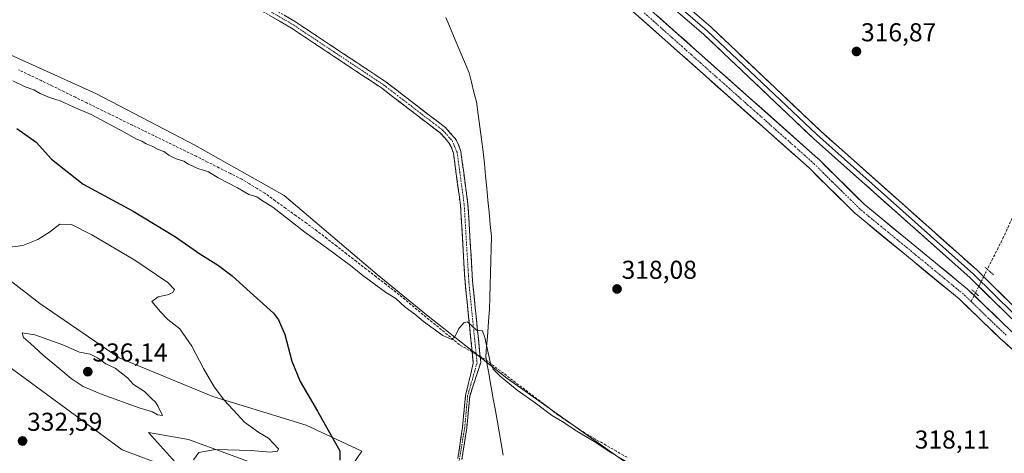
# Model space of a CAD drawing. Units: metres. Extents: x 611562 to 615032, y 4685369 to 4687738.
# Drawn here: x 612739 to 613120, y 4687235 to 4687403 of the extents above; entities that cross this region are included whole.
import ezdxf
from ezdxf.enums import TextEntityAlignment as Align

# ---------------------------------------------------------------- set-up
doc = ezdxf.new("R2010")
doc.units = ezdxf.units.M
doc.header["$MEASUREMENT"] = 0
for name, pattern in [('TRAZO_Y_PUNTO', [1, 0.5, -0.25, 0, -0.25]), ('TRAZOS2', [0.375, 0.25, -0.125]), ('TRAZOSX2', [1.5, 1, -0.5])]:
    doc.linetypes.add(name, pattern=pattern)
for name, color, linetype, lineweight in [('Arbolado forestal CxS', 92, 'Continuous', 0), ('Camino', 19, 'TRAZOSX2', 0), ('Camino Cxs', 19, 'Continuous', 0), ('Camino eje', 19, 'TRAZO_Y_PUNTO', 0), ('Carátula', 7, 'Continuous', 5), ('Corriente artificial Cxs', 5, 'Continuous', 13), ('Corriente artificial eje', 142, 'TRAZO_Y_PUNTO', 0), ('Corriente artificial lineal', 5, 'TRAZOSX2', 13), ('Corriente artificial lineal oculto', 135, 'TRAZO_Y_PUNTO', 13), ('Corriente artificial superficial', 5, 'Continuous', 13), ('Cultivos herbáceos CxS', 92, 'Continuous', 0), ('Curva de nivel maestra', 36, 'Continuous', 30), ('Curva de nivel normal', 36, 'Continuous', 0), ('Entidad de ámbito territorial', 19, 'Continuous', 0), ('Entidad de ámbito territorial CxS', 92, 'Continuous', 0), ('Layer 0', 7, 'Continuous', 0), ('Municipio', 9, 'Continuous', 13), ('Municipio CxS', 142, 'Continuous', 0), ('Puente lineal', 2, 'TRAZOS2', 0), ('Punto de cota en terreno', 7, 'Continuous', 0), ('Rótulo de punto de cota en terreno', 19, 'Continuous', 0), ('Suelo desnudo CxS', 43, 'Continuous', 0)]:
    doc.layers.add(name, color=color, linetype=linetype, lineweight=lineweight)
doc.styles.add('Arial', font='arial.ttf', dxfattribs={"height": 0.2})

# ---------------------------------------------------------------- blocks, each defined once
blk = doc.blocks.new('*U154')
at = {"layer": 'Cultivos herbáceos CxS', "color": 92, "linetype": 'Continuous', "lineweight": 0}
for points in [[(612720.5649, 4687279.1073, 332.3052), (612778.3535, 4687236.7577, 331.7102), (612796.2373, 4687230.0323, 330.1577), (612801.2311, 4687229.2113, 329.6251), (612788.4643, 4687243.4899, 331.9642), (612803.9425, 4687240.7117, 330.6339), (612845.6077, 4687225.5793, 326.3071), (612863.6331, 4687225.3071, 324.5803), (612871.0953, 4687236.2171, 323.4912), (612849.5832, 4687246.268, 326.1289), (612813.4675, 4687257.3805, 330.494), (612777.1947, 4687272.3175, 334.1692), (612746.3949, 4687293.4669, 333.4131), (612693.0707, 4687334.6115, 328.5859)], [(612721.5271, 4687395.7439, 318.3613), (612768.3999, 4687374.6731, 318.5058), (612806.4685, 4687354.7059, 319.2166), (612841.0855, 4687335.2503, 319.1716), (612877.0893, 4687304.6617, 319.4803), (612896.1097, 4687289.0283, 319.7069), (612927.2823, 4687264.4551, 319.7954), (612977.7301, 4687228.6999, 320.1579), (613023.4173, 4687200.9761, 319.9191), (613094.6331, 4687152.4695, 320.3077), (613161.2933, 4687111.5191, 320.4775), (613215.2143, 4687072.9253, 321.0596), (613250.2179, 4687050.1099, 320.5232), (613312.1223, 4687005.0993, 320.8362), (613360.9447, 4686967.7005, 320.9282), (613400.7025, 4686935.0221, 320.4893), (613459.2071, 4686894.1793, 320.6154)]]:
    blk.add_polyline3d(points, dxfattribs=at)
blk = doc.blocks.new('*U161')
at = {"layer": 'Arbolado forestal CxS', "color": 92, "linetype": 'Continuous', "lineweight": 0}
for points in [[(613439.8258, 4687002.8688, 319.0965), (613420.3405, 4687020.1791, 319.0242), (613420.2871, 4687020.2252, 319.0317), (613420.1954, 4687020.2985, 319.0427), (613398.1137, 4687037.1265, 318.663), (613329.2266, 4687097.5225, 318.4948), (613265.0345, 4687154.8276, 317.7045), (613240.6837, 4687177.4998, 318.1059), (613240.5781, 4687177.5927, 318.0857), (613221.3391, 4687193.4325, 317.7779), (613204.6547, 4687209.33, 317.914), (613204.5967, 4687209.3835, 317.9121), (613122.2602, 4687283.0236, 316.5092), (613105.7826, 4687298.8625, 316.8017), (613105.6473, 4687298.9833, 316.8064), (613065.616, 4687331.8887, 316.5231), (613047.9173, 4687349.3783, 316.5105), (613047.8205, 4687349.4691, 316.5244), (612953.0177, 4687433.6938, 315.9374)], [(613459.2071, 4686894.1793, 320.6154), (613400.7025, 4686935.0221, 320.4893), (613360.9447, 4686967.7005, 320.9282), (613312.1223, 4687005.0993, 320.8362), (613250.2179, 4687050.1099, 320.5232), (613215.2143, 4687072.9253, 321.0596), (613161.2933, 4687111.5191, 320.4775), (613094.6331, 4687152.4695, 320.3077), (613023.4173, 4687200.9761, 319.9191), (612977.7301, 4687228.6999, 320.1579), (612927.2823, 4687264.4551, 319.7954), (612896.1097, 4687289.0283, 319.7069), (612877.0893, 4687304.6617, 319.4803), (612841.0855, 4687335.2503, 319.1716), (612806.4685, 4687354.7059, 319.2166), (612768.3999, 4687374.6731, 318.5058), (612721.5271, 4687395.7439, 318.3613)], [(612949.6626, 4687429.9866, 315.5325), (613044.4501, 4687345.7752, 316.1035), (613062.1829, 4687328.2519, 316.1456), (613062.3429, 4687328.1069, 316.1243), (613102.3876, 4687295.1905, 316.3013), (613118.8276, 4687279.3877, 316.5801), (613118.8935, 4687279.3267, 316.5742), (613201.2341, 4687205.683, 317.13), (613217.9555, 4687189.7502, 317.5698), (613218.0821, 4687189.6375, 317.5827), (613237.3323, 4687173.7885, 317.0108), (613261.6659, 4687151.1328, 317.3503), (613325.9136, 4687093.7777, 318.0731), (613394.882, 4687033.3103, 318.6218), (613394.9231, 4687033.275, 318.6184), (613395.0148, 4687033.2017, 318.6099), (613417.09, 4687016.3787, 318.3129), (613436.6397, 4686999.0111, 318.9244), (613436.6931, 4686998.965, 318.9245), (613436.9249, 4686998.7923, 318.9215), (613446.1249, 4686992.7323, 318.6504)]]:
    blk.add_polyline3d(points, dxfattribs=at)
blk = doc.blocks.new('*U183')
at = {"layer": 'Curva de nivel normal', "color": 36, "linetype": 'Continuous', "lineweight": 0}
blk.add_polyline3d([(612732.82, 4687314.92, 330), (612739.86, 4687315.94, 330), (612745.65, 4687318.18, 330), (612750.11, 4687321.04, 330), (612754.2, 4687324.18, 330), (612758.68, 4687324.03, 330), (612766.53, 4687320.04, 330), (612783.16, 4687310.14, 330), (612795.96, 4687301.57, 330), (612798.51, 4687298.78, 330), (612797.9, 4687297.68, 330), (612795.81, 4687296.78, 330), (612792.31, 4687295.99, 330), (612789.77, 4687294.15, 330), (612793.13, 4687290.18, 330), (612795.93, 4687287.28, 330), (612800.59, 4687283.56, 330), (612805.34, 4687276.92, 330), (612809.78, 4687268.21, 330), (612813.96, 4687261.1, 330), (612817.9, 4687255.84, 330), (612822.82, 4687250.57, 330), (612825.63, 4687247.48, 330), (612831.22, 4687243.4, 330), (612834.99, 4687241.29, 330), (612838.81, 4687237.08, 330), (612838.46, 4687236.25, 330), (612835.61, 4687235.85, 330), (612828.29, 4687236.47, 330), (612814.41, 4687236.9, 330), (612807.99, 4687235.77, 330), (612805.96, 4687232.93, 330)], dxfattribs=at)
blk = doc.blocks.new('5PATER')
at = {"layer": 'Carátula', "linetype": 'Continuous', "lineweight": 5}
h = blk.add_hatch(color=250, dxfattribs=at)
edge = h.paths.add_edge_path()
edge.add_ellipse((0, 0.01), major_axis=(-1.33, -1.34), ratio=0.999422, start_angle=0, end_angle=360)

msp = doc.modelspace()

# ---------------------------------------------------------------- linework, layer by layer
at = {"layer": 'Arbolado forestal CxS', "color": 92, "linetype": 'Continuous', "lineweight": 0}
for points in [[(612580.57, 4687469.48, 319.39), (612588.9, 4687464.59, 319.34), (612601.14, 4687452.7, 319.61), (612622.22, 4687443.45, 319.21), (612631.17, 4687440.44, 318.83), (612659.03, 4687426.33, 318.33), (612721.53, 4687395.74, 318.36), (612768.4, 4687374.67, 318.51), (612806.47, 4687354.71, 319.22), (612841.09, 4687335.25, 319.17), (612877.09, 4687304.66, 319.48), (612896.11, 4687289.03, 319.71), (612927.28, 4687264.46, 319.8), (612977.73, 4687228.7, 320.16), (613023.42, 4687200.98, 319.92), (613094.63, 4687152.47, 320.31), (613161.29, 4687111.52, 320.48), (613215.21, 4687072.93, 321.06), (613250.22, 4687050.11, 320.52), (613312.12, 4687005.1, 320.84), (613360.94, 4686967.7, 320.93), (613400.7, 4686935.02, 320.49), (613459.21, 4686894.18, 320.62)], [(612953.02, 4687433.69, 315.94), (613047.82, 4687349.47, 316.52), (613047.92, 4687349.38, 316.51), (613065.62, 4687331.89, 316.52), (613105.65, 4687298.98, 316.81), (613105.78, 4687298.86, 316.8), (613122.26, 4687283.02, 316.51), (613204.6, 4687209.38, 317.91), (613204.65, 4687209.33, 317.91), (613221.34, 4687193.43, 317.78), (613240.58, 4687177.59, 318.09), (613240.68, 4687177.5, 318.11), (613265.03, 4687154.83, 317.7), (613329.23, 4687097.52, 318.49), (613398.11, 4687037.13, 318.66), (613420.2, 4687020.3, 319.04), (613420.29, 4687020.23, 319.03), (613420.34, 4687020.18, 319.02), (613439.83, 4687002.87, 319.1)], [(612949.66, 4687429.99, 315.53), (613044.45, 4687345.78, 316.1), (613062.18, 4687328.25, 316.15), (613062.34, 4687328.11, 316.12), (613102.39, 4687295.19, 316.3), (613118.83, 4687279.39, 316.58), (613118.89, 4687279.33, 316.57), (613201.23, 4687205.68, 317.13), (613217.96, 4687189.75, 317.57), (613218.08, 4687189.64, 317.58), (613237.33, 4687173.79, 317.01), (613261.67, 4687151.13, 317.35), (613325.91, 4687093.78, 318.07), (613394.88, 4687033.31, 318.62), (613394.92, 4687033.28, 318.62), (613395.01, 4687033.2, 318.61), (613417.09, 4687016.38, 318.31), (613436.64, 4686999.01, 318.92), (613436.69, 4686998.96, 318.92), (613436.92, 4686998.79, 318.92), (613446.12, 4686992.73, 318.65)], [(612693.07, 4687334.61, 328.59), (612746.39, 4687293.47, 333.41), (612777.19, 4687272.32, 334.17), (612813.47, 4687257.38, 330.49), (612849.58, 4687246.27, 326.13), (612871.1, 4687236.22, 323.49), (612863.63, 4687225.31, 324.58), (612845.61, 4687225.58, 326.31), (612803.94, 4687240.71, 330.63), (612788.46, 4687243.49, 331.96), (612801.23, 4687229.21, 329.63), (612796.24, 4687230.03, 330.16), (612778.35, 4687236.76, 331.71), (612720.56, 4687279.11, 332.31)], [(612693.07, 4687334.61, 328.59), (612746.39, 4687293.47, 333.41), (612777.19, 4687272.32, 334.17), (612813.47, 4687257.38, 330.49), (612849.58, 4687246.27, 326.13), (612871.1, 4687236.22, 323.49), (612863.63, 4687225.31, 324.58), (612845.61, 4687225.58, 326.31), (612803.94, 4687240.71, 330.63), (612788.46, 4687243.49, 331.96), (612801.23, 4687229.21, 329.63), (612796.24, 4687230.03, 330.16), (612778.35, 4687236.76, 331.71), (612720.56, 4687279.11, 332.31)]]:
    msp.add_polyline3d(points, dxfattribs=at)
at = {"layer": 'Camino', "color": 19, "linetype": 'TRAZOSX2', "lineweight": 0}
for points in [[(612720.61, 4687475.31), (612845.38, 4687402.53), (612880.4, 4687379.25), (612903.53, 4687361.52), (612907.22, 4687357.35), (612908.42, 4687355.29), (612909.44, 4687352.31), (612912.21, 4687331.79), (612913.98, 4687302.04), (612917.18, 4687270.59), (612912.9, 4687257.58), (612911.75, 4687245.31), (612909.89, 4687233.06)], [(612908.28, 4687233.34), (612910.12, 4687245.51), (612911.28, 4687257.85), (612914.28, 4687270.3), (612911.08, 4687301.8), (612909.31, 4687331.51), (612906.59, 4687351.64), (612905.76, 4687354.08), (612904.85, 4687355.64), (612901.53, 4687359.38), (612878.71, 4687376.88), (612843.85, 4687400.06), (612719.12, 4687472.81)]]:
    msp.add_lwpolyline(points, dxfattribs=at)
at = {"layer": 'Camino Cxs', "color": 19, "linetype": 'Continuous', "lineweight": 0}
for points in [[(612908.28, 4687233.34, 321.65), (612908.89, 4687237.4, 321.45), (612909.51, 4687241.45, 321.36), (612910.12, 4687245.51, 321.27), (612910.51, 4687249.62, 321.11), (612910.89, 4687253.74, 320.98), (612911.28, 4687257.85, 320.91), (612912.28, 4687262, 320.7), (612913.28, 4687266.15, 320.55), (612914.28, 4687270.3, 320.37), (612913.82, 4687274.8, 320.2), (612913.37, 4687279.3, 320.05), (612912.91, 4687283.8, 320.02), (612912.45, 4687288.3, 319.91), (612911.99, 4687292.8, 319.77), (612911.54, 4687297.3, 319.58), (612911.08, 4687301.8, 319.42), (612910.79, 4687306.75, 319.22), (612910.49, 4687311.7, 319.03), (612910.2, 4687316.66, 318.89), (612909.9, 4687321.61, 318.69), (612909.61, 4687326.56, 318.41), (612909.31, 4687331.51, 318.19), (612908.77, 4687335.54, 318.08), (612908.22, 4687339.56, 317.99), (612907.68, 4687343.59, 317.92), (612907.13, 4687347.61, 317.84), (612906.59, 4687351.64, 317.72), (612905.76, 4687354.08, 317.65), (612904.85, 4687355.64, 317.62), (612903.19, 4687357.51, 317.6), (612901.53, 4687359.38, 317.57), (612897.73, 4687362.3, 317.49), (612893.92, 4687365.21, 317.42), (612890.12, 4687368.13, 317.43), (612886.32, 4687371.05, 317.41), (612882.51, 4687373.96, 317.33), (612878.71, 4687376.88, 317.29), (612874.84, 4687379.46, 317.27), (612870.96, 4687382.03, 317.27), (612867.09, 4687384.61, 317.23), (612863.22, 4687387.18, 317.24), (612859.34, 4687389.76, 317.24), (612855.47, 4687392.33, 317.19), (612851.6, 4687394.91, 317.11), (612847.72, 4687397.48, 317.07), (612843.85, 4687400.06, 317.04), (612839.55, 4687402.57, 317.03), (612835.25, 4687405.08, 316.99)], [(612841.08, 4687405.04, 316.75), (612845.38, 4687402.53, 316.84), (612849.27, 4687399.94, 316.85), (612853.16, 4687397.36, 316.93), (612857.05, 4687394.77, 316.99), (612860.94, 4687392.18, 317.15), (612864.84, 4687389.6, 317.06), (612868.73, 4687387.01, 317.1), (612872.62, 4687384.42, 317.1), (612876.51, 4687381.84, 317.16), (612880.4, 4687379.25, 317.12), (612884.26, 4687376.3, 317.07), (612888.11, 4687373.34, 317.22), (612891.97, 4687370.39, 317.2), (612895.82, 4687367.43, 317.28), (612899.68, 4687364.48, 317.32), (612903.53, 4687361.52, 317.47), (612905.38, 4687359.44, 317.54), (612907.22, 4687357.35, 317.59), (612908.42, 4687355.29, 317.63), (612909.44, 4687352.31, 317.7), (612909.99, 4687348.21, 317.83), (612910.55, 4687344.1, 317.93), (612911.1, 4687340, 318.02), (612911.66, 4687335.89, 318.11), (612912.21, 4687331.79, 318.24), (612912.51, 4687326.83, 318.41), (612912.8, 4687321.87, 318.6), (612913.1, 4687316.92, 318.8), (612913.39, 4687311.96, 318.98), (612913.69, 4687307, 319.18), (612913.98, 4687302.04, 319.38), (612914.44, 4687297.55, 319.54), (612914.89, 4687293.05, 319.7), (612915.35, 4687288.56, 319.86), (612915.81, 4687284.07, 319.94), (612916.27, 4687279.58, 320.06), (612916.72, 4687275.08, 320.11), (612917.18, 4687270.59, 320.18), (612915.75, 4687266.25, 320.47), (612914.33, 4687261.92, 320.68), (612912.9, 4687257.58, 320.87), (612912.52, 4687253.49, 320.91), (612912.13, 4687249.4, 321.06), (612911.75, 4687245.31, 321.25), (612911.13, 4687241.23, 321.36), (612910.51, 4687237.14, 321.45), (612909.89, 4687233.06, 321.68)]]:
    msp.add_polyline3d(points, dxfattribs=at)
at = {"layer": 'Camino eje', "color": 19, "linetype": 'TRAZO_Y_PUNTO', "lineweight": 0}
msp.add_lwpolyline([(612719.87, 4687474.06), (612844.62, 4687401.3), (612879.56, 4687378.07), (612902.53, 4687360.45), (612906.04, 4687356.5), (612908.02, 4687351.98), (612910.76, 4687331.65), (612912.53, 4687301.92), (612915.73, 4687270.45), (612912.09, 4687257.72), (612910.94, 4687245.41), (612908.12, 4687228.21)], dxfattribs=at)
at = {"layer": 'Corriente artificial Cxs', "color": 5, "linetype": 'Continuous', "lineweight": 13}
for points in [[(612985.83, 4687404.54, 315.6), (612989.48, 4687401.3, 315.73), (612993.13, 4687398.06, 315.85), (612996.77, 4687394.82, 315.67), (613000.42, 4687391.58, 315.95), (613004.07, 4687388.34, 315.88), (613007.71, 4687385.1, 315.82), (613011.36, 4687381.86, 315.83), (613015, 4687378.62, 315.99), (613018.65, 4687375.38, 316.11), (613022.3, 4687372.14, 316.05), (613025.94, 4687368.91, 316.28), (613029.59, 4687365.67, 316.56), (613033.24, 4687362.43, 316.74), (613036.88, 4687359.19, 316.83), (613040.53, 4687355.95, 316.58), (613044.17, 4687352.71, 316.37), (613047.82, 4687349.47, 316.2), (613047.92, 4687349.38, 316.2), (613051.46, 4687345.88, 316.42), (613055, 4687342.38, 316.42), (613058.54, 4687338.88, 316.35), (613062.08, 4687335.39, 316.15), (613065.62, 4687331.89, 316.18), (613069.26, 4687328.9, 316.26), (613072.89, 4687325.91, 316.47), (613076.53, 4687322.91, 316.47), (613080.17, 4687319.92, 316.3), (613083.81, 4687316.93, 316.42), (613087.45, 4687313.94, 316.29), (613091.09, 4687310.95, 316.8), (613094.73, 4687307.96, 316.84), (613098.37, 4687304.97, 316.75), (613102.01, 4687301.97, 316.99), (613105.65, 4687298.98, 316.58), (613105.78, 4687298.86, 316.56), (613109.08, 4687295.69, 316.73), (613112.37, 4687292.53, 316.68), (613115.67, 4687289.36, 316.33), (613118.96, 4687286.19, 316.75), (613122.26, 4687283.02, 317.05)], [(613122.47, 4687276.12, 316.34), (613118.89, 4687279.33, 316.38), (613118.83, 4687279.39, 316.38), (613115.54, 4687282.55, 316.14), (613112.25, 4687285.71, 316.23), (613108.96, 4687288.87, 316.31), (613105.68, 4687292.03, 316.28), (613102.39, 4687295.19, 316.16), (613098.75, 4687298.18, 316.09), (613095.11, 4687301.18, 316.11), (613091.47, 4687304.17, 315.87), (613087.83, 4687307.16, 316.13), (613084.19, 4687310.15, 315.99), (613080.55, 4687313.14, 315.7), (613076.9, 4687316.14, 315.83), (613073.26, 4687319.13, 315.92), (613069.62, 4687322.12, 316.01), (613065.98, 4687325.11, 315.94), (613062.34, 4687328.11, 315.94), (613062.18, 4687328.25, 315.93), (613058.64, 4687331.76, 315.93), (613055.09, 4687335.26, 315.87), (613051.54, 4687338.77, 315.6), (613048, 4687342.27, 315.91), (613044.45, 4687345.78, 315.79), (613040.8, 4687349.01, 315.65), (613037.16, 4687352.25, 315.68), (613033.51, 4687355.49, 316.06), (613029.87, 4687358.73, 315.81), (613026.22, 4687361.97, 315.53), (613022.58, 4687365.21, 315.64), (613018.93, 4687368.45, 315.37), (613015.28, 4687371.69, 315.59), (613011.64, 4687374.93, 315.33), (613007.99, 4687378.16, 315.48), (613004.35, 4687381.4, 315.5), (613000.7, 4687384.64, 315.33), (612997.06, 4687387.88, 315.24), (612993.41, 4687391.12, 315.2), (612989.77, 4687394.36, 315.13), (612986.12, 4687397.6, 315.18), (612982.47, 4687400.84, 315.23), (612978.83, 4687404.08, 315.31)]]:
    msp.add_polyline3d(points, dxfattribs=at)
at = {"layer": 'Corriente artificial eje', "color": 142, "linetype": 'TRAZO_Y_PUNTO', "lineweight": 0}
for points in [[(613107.07, 4687294.16, 316.1), (613104.05, 4687297.06, 316.19), (613100.4, 4687300.06, 316.27), (613096.76, 4687303.05, 315.88), (613093.11, 4687306.05, 316.18), (613089.46, 4687309.05, 316.1), (613085.82, 4687312.05, 315.8), (613082.17, 4687315.04, 315.74), (613078.53, 4687318.04, 315.74), (613074.88, 4687321.04, 316.02), (613071.23, 4687324.04, 315.77), (613067.59, 4687327.03, 315.78), (613063.94, 4687330.03, 315.79), (613060.38, 4687333.54, 315.39), (613056.83, 4687337.06, 315.69), (613053.27, 4687340.57, 315.86), (613049.72, 4687344.09, 315.81), (613046.16, 4687347.6, 315.53), (613042.51, 4687350.84, 315.75), (613038.87, 4687354.08, 315.74), (613035.22, 4687357.32, 316.2), (613031.57, 4687360.56, 316.03), (613027.93, 4687363.8, 315.65), (613024.28, 4687367.04, 315.73), (613020.63, 4687370.28, 315.52), (613016.98, 4687373.52, 315.5), (613013.34, 4687376.76, 315.55), (613009.69, 4687380, 315.49), (613006.04, 4687383.24, 315.18), (613002.4, 4687386.48, 315.36), (612998.75, 4687389.72, 315.33), (612995.1, 4687392.96, 315.1), (612991.46, 4687396.2, 315.23), (612987.81, 4687399.44, 315.28), (612984.16, 4687402.68, 315.17), (612980.52, 4687405.92, 315.25)], [(613120.56, 4687281.19, 316.51), (613117.19, 4687284.43, 316.03), (613113.81, 4687287.67, 316), (613110.44, 4687290.92, 316.26), (613107.07, 4687294.16, 316.1)]]:
    msp.add_polyline3d(points, dxfattribs=at)
at = {"layer": 'Corriente artificial lineal', "color": 5, "linetype": 'TRAZOSX2', "lineweight": 13}
for points in [[(613158.89, 4687404.48, 318.29), (613156.93, 4687400.26, 318.01), (613154.97, 4687396.05, 317.96), (613153.01, 4687391.83, 317.89), (613151.05, 4687387.62, 317.97), (613149.09, 4687383.4, 318.06), (613147.13, 4687379.19, 317.97), (613145.17, 4687374.97, 317.71), (613143.21, 4687370.75, 317.45), (613141.25, 4687366.54, 317.46), (613139.29, 4687362.32, 317.39), (613137.33, 4687358.11, 317.42), (613135.37, 4687353.89, 317.68), (613133.4, 4687349.55, 317.38), (613131.44, 4687345.21, 317.61), (613129.47, 4687340.87, 317.42), (613127.5, 4687336.53, 317.17), (613125.53, 4687332.19, 317.18), (613123.57, 4687327.85, 317.24), (613121.6, 4687323.51, 317.2), (613119.63, 4687319.17, 317.32), (613117.54, 4687315, 317.28), (613115.44, 4687310.84, 317.57), (613113.35, 4687306.67, 317.95)], [(612913.84, 4687274.66, 320.2), (612911.39, 4687276.06, 320.17), (612908.94, 4687277.45, 320.07), (612905.42, 4687280.36, 319.92), (612901.91, 4687283.27, 319.86), (612898.39, 4687286.18, 319.73), (612894.88, 4687289.09, 319.69), (612891.36, 4687292, 319.52), (612887.85, 4687294.91, 319.58), (612884.33, 4687297.82, 319.5), (612880.5, 4687300.79, 319.5), (612876.67, 4687303.76, 319.53), (612872.85, 4687306.73, 319.44), (612869.02, 4687309.69, 319.44), (612865.19, 4687312.66, 319.4), (612861.37, 4687315.63, 319.47), (612857.54, 4687318.6, 319.45), (612853.71, 4687321.57, 319.45), (612849.67, 4687324.49, 319.47), (612845.63, 4687327.4, 319.45), (612841.59, 4687330.32, 319.48), (612837.55, 4687333.23, 319.46), (612833.51, 4687336.15, 319.43), (612830.55, 4687337.94, 319.38), (612827.59, 4687339.73, 319.38), (612824.63, 4687341.52, 319.33), (612820.22, 4687343.75, 319.34), (612815.8, 4687345.98, 319.35), (612811.39, 4687348.21, 319.29), (612806.97, 4687350.44, 319.29), (612802.87, 4687352.44, 319.33), (612798.76, 4687354.44, 319.34), (612794.66, 4687356.43, 319.29), (612790.56, 4687358.43, 319.26), (612786.45, 4687360.43, 319.3), (612782.35, 4687362.43, 319.35), (612777.92, 4687364.6, 319.35), (612773.5, 4687366.77, 319.22), (612769.07, 4687368.93, 319.04), (612764.65, 4687371.1, 318.96), (612760.22, 4687373.27, 319.01), (612755.79, 4687375.43, 318.94), (612751.37, 4687377.6, 319.26), (612746.94, 4687379.77, 319.05), (612742.56, 4687381.86, 318.94), (612738.17, 4687383.94, 319.11)], [(613108.24, 4687296.5, 316.73), (613107.07, 4687294.16, 316.1)], [(613108.74, 4687297.49, 317), (613108.24, 4687296.5, 316.73)], [(612973.81, 4687233.85, 319.39), (612969.72, 4687236.2, 319.55), (612965.64, 4687238.54, 319.5), (612961.56, 4687240.88, 319.71), (612957.47, 4687243.23, 319.49), (612954.05, 4687245.54, 319.62), (612950.62, 4687247.84, 319.48), (612947.2, 4687250.15, 319.69), (612943.66, 4687252.86, 319.51), (612940.11, 4687255.57, 319.53), (612936.57, 4687258.27, 319.36), (612933.03, 4687260.98, 319.5), (612929.48, 4687263.69, 319.46), (612925.94, 4687266.39, 319.5), (612922.39, 4687269.1, 319.63), (612918.85, 4687271.81, 319.89), (612916.95, 4687272.89, 320.12)]]:
    msp.add_polyline3d(points, dxfattribs=at)
at = {"layer": 'Corriente artificial lineal oculto', "color": 135, "linetype": 'TRAZO_Y_PUNTO', "lineweight": 13}
for points in [[(613113.35, 4687306.67, 317.95), (613111.81, 4687303.61, 318.05), (613110.28, 4687300.55, 317.79), (613108.74, 4687297.49, 317)], [(612913.84, 4687274.66, 320.2), (612916.95, 4687272.89, 320.12)]]:
    msp.add_polyline3d(points, dxfattribs=at)
at = {"layer": 'Corriente artificial superficial', "color": 5, "linetype": 'Continuous', "lineweight": 13}
for points in [[(612985.83, 4687404.54, 315.6), (612989.48, 4687401.3, 315.73), (612993.13, 4687398.06, 315.85), (612996.77, 4687394.82, 315.67), (613000.42, 4687391.58, 315.95), (613004.07, 4687388.34, 315.88), (613007.71, 4687385.1, 315.82), (613011.36, 4687381.86, 315.83), (613015, 4687378.62, 315.99), (613018.65, 4687375.38, 316.11), (613022.3, 4687372.14, 316.05), (613025.94, 4687368.91, 316.28), (613029.59, 4687365.67, 316.56), (613033.24, 4687362.43, 316.74), (613036.88, 4687359.19, 316.83), (613040.53, 4687355.95, 316.58), (613044.17, 4687352.71, 316.37), (613047.82, 4687349.47, 316.2), (613047.92, 4687349.38, 316.2), (613051.46, 4687345.88, 316.42), (613055, 4687342.38, 316.42), (613058.54, 4687338.88, 316.35), (613062.08, 4687335.39, 316.15), (613065.62, 4687331.89, 316.18), (613069.26, 4687328.9, 316.26), (613072.89, 4687325.91, 316.47), (613076.53, 4687322.91, 316.47), (613080.17, 4687319.92, 316.3), (613083.81, 4687316.93, 316.43), (613087.45, 4687313.94, 316.29), (613091.09, 4687310.95, 316.8), (613094.73, 4687307.96, 316.84), (613098.37, 4687304.97, 316.75), (613102.01, 4687301.97, 316.99), (613105.65, 4687298.98, 316.58), (613105.78, 4687298.86, 316.56), (613108.24, 4687296.5, 316.69)], [(613122.47, 4687276.12, 316.34), (613118.89, 4687279.33, 316.38), (613118.83, 4687279.39, 316.38), (613115.54, 4687282.55, 316.14), (613112.25, 4687285.71, 316.23), (613108.96, 4687288.87, 316.31), (613105.68, 4687292.03, 316.28), (613102.39, 4687295.19, 316.16), (613098.75, 4687298.18, 316.09), (613095.11, 4687301.18, 316.11), (613091.47, 4687304.17, 315.87), (613087.83, 4687307.16, 316.13), (613084.19, 4687310.15, 315.99), (613080.55, 4687313.14, 315.7), (613076.9, 4687316.14, 315.83), (613073.26, 4687319.13, 315.92), (613069.62, 4687322.12, 316.01), (613065.98, 4687325.11, 315.94), (613062.34, 4687328.11, 315.94), (613062.18, 4687328.25, 315.93), (613058.64, 4687331.76, 315.93), (613055.09, 4687335.26, 315.87), (613051.54, 4687338.77, 315.6), (613048, 4687342.27, 315.91), (613044.45, 4687345.78, 315.79), (613040.8, 4687349.01, 315.65), (613037.16, 4687352.25, 315.68), (613033.51, 4687355.49, 316.06), (613029.87, 4687358.73, 315.81), (613026.22, 4687361.97, 315.53), (613022.58, 4687365.21, 315.64), (613018.93, 4687368.45, 315.37), (613015.28, 4687371.69, 315.59), (613011.64, 4687374.93, 315.33), (613007.99, 4687378.16, 315.48), (613004.35, 4687381.4, 315.5), (613000.7, 4687384.64, 315.33), (612997.06, 4687387.88, 315.24), (612993.41, 4687391.12, 315.2), (612989.77, 4687394.36, 315.13), (612986.12, 4687397.6, 315.18), (612982.47, 4687400.84, 315.23), (612978.83, 4687404.08, 315.31)], [(613108.24, 4687296.5, 316.69), (613109.08, 4687295.69, 316.73), (613112.37, 4687292.53, 316.68), (613115.67, 4687289.36, 316.33), (613118.96, 4687286.19, 316.75), (613122.26, 4687283.02, 317.05)]]:
    msp.add_polyline3d(points, dxfattribs=at)
at = {"layer": 'Cultivos herbáceos CxS', "color": 92, "linetype": 'Continuous', "lineweight": 0}
for points in [[(612580.57, 4687469.48, 319.39), (612588.9, 4687464.59, 319.34), (612601.14, 4687452.7, 319.61), (612622.22, 4687443.45, 319.21), (612631.17, 4687440.44, 318.83), (612659.03, 4687426.33, 318.33), (612721.53, 4687395.74, 318.36), (612768.4, 4687374.67, 318.51), (612806.47, 4687354.71, 319.22), (612841.09, 4687335.25, 319.17), (612877.09, 4687304.66, 319.48), (612896.11, 4687289.03, 319.71), (612927.28, 4687264.46, 319.8), (612977.73, 4687228.7, 320.16), (613023.42, 4687200.98, 319.92), (613094.63, 4687152.47, 320.31), (613161.29, 4687111.52, 320.48), (613215.21, 4687072.93, 321.06), (613250.22, 4687050.11, 320.52), (613312.12, 4687005.1, 320.84), (613360.94, 4686967.7, 320.93), (613400.7, 4686935.02, 320.49), (613459.21, 4686894.18, 320.62)], [(612693.07, 4687334.61, 328.59), (612746.39, 4687293.47, 333.41), (612777.19, 4687272.32, 334.17), (612813.47, 4687257.38, 330.49), (612849.58, 4687246.27, 326.13), (612871.1, 4687236.22, 323.49), (612863.63, 4687225.31, 324.58), (612845.61, 4687225.58, 326.31), (612803.94, 4687240.71, 330.63), (612788.46, 4687243.49, 331.96), (612801.23, 4687229.21, 329.63), (612796.24, 4687230.03, 330.16), (612778.35, 4687236.76, 331.71), (612720.56, 4687279.11, 332.31)]]:
    msp.add_polyline3d(points, dxfattribs=at)
at = {"layer": 'Curva de nivel maestra', "color": 36, "linetype": 'Continuous', "lineweight": 30}
msp.add_polyline3d([(612737.46, 4687361.23, 325), (612745.05, 4687355.9, 325), (612750.91, 4687349.36, 325), (612763.16, 4687339.57, 325), (612782.57, 4687329.22, 325), (612798.94, 4687319.28, 325), (612808.39, 4687312.7, 325), (612815.59, 4687308.16, 325), (612820.92, 4687304.07, 325), (612827.86, 4687297.77, 325), (612836.85, 4687289.7, 325), (612838.85, 4687287.07, 325), (612841.32, 4687281.36, 325), (612844, 4687271.13, 325), (612847.18, 4687263.19, 325), (612853.94, 4687251.74, 325), (612860.45, 4687240.24, 325), (612862.63, 4687236.42, 325), (612862.58, 4687232.78, 325)], dxfattribs=at)
at = {"layer": 'Curva de nivel normal', "color": 36, "linetype": 'Continuous', "lineweight": 0}
for points in [[(612736, 4687379.65, 320), (612740.7, 4687377.36, 320), (612744.06, 4687376.14, 320), (612746.5, 4687374.69, 320), (612750.15, 4687373.17, 320), (612754.36, 4687371.9, 320), (612759.3, 4687369.64, 320), (612766.3, 4687366.62, 320), (612779.38, 4687359.7, 320), (612783.56, 4687357.22, 320), (612785.91, 4687356.23, 320), (612787.56, 4687355.22, 320), (612790.12, 4687354.23, 320), (612792.24, 4687353.04, 320), (612794.39, 4687352.28, 320), (612796.39, 4687350.81, 320), (612799.28, 4687349.38, 320), (612802.15, 4687348.48, 320), (612804.01, 4687347.34, 320), (612807.63, 4687345.7, 320), (612811.71, 4687344.36, 320), (612815.47, 4687342.11, 320), (612822.99, 4687338.24, 320), (612827.32, 4687335.61, 320), (612830.46, 4687334.66, 320), (612832.3, 4687333.42, 320), (612836.66, 4687330.69, 320), (612849.1, 4687321.1, 320), (612857.27, 4687315.1, 320), (612866.74, 4687308.08, 320), (612871.48, 4687304.2, 320), (612880.33, 4687297.85, 320), (612884.28, 4687295.33, 320), (612887.83, 4687291.99, 320), (612891.62, 4687289.24, 320), (612894.96, 4687286.46, 320), (612902.52, 4687281.04, 320), (612905.91, 4687279.48, 320), (612907.07, 4687280.56, 320), (612908.62, 4687283.74, 320), (612910.8, 4687286.08, 320), (612912.07, 4687286.32, 320), (612915.56, 4687283.09, 320), (612917.8, 4687282.83, 320), (612918.8, 4687280.21, 320), (612920.95, 4687270.19, 320), (612921.95, 4687268.03, 320), (612924.74, 4687265.31, 320), (612931.31, 4687259.84, 320), (612938.22, 4687254.96, 320), (612944.62, 4687250.16, 320), (612948.66, 4687247.68, 320), (612954.34, 4687243.92, 320), (612961.66, 4687239.55, 320), (612967.7, 4687235.61, 320), (612973.39, 4687232.41, 320)], [(612793.86, 4687250.07, 335), (612792.2, 4687253.54, 335), (612791.2, 4687255.2, 335), (612789.78, 4687256.45, 335), (612786.98, 4687259.31, 335), (612782.71, 4687262.04, 335), (612780.35, 4687264.68, 335), (612775.66, 4687268.33, 335), (612772.02, 4687270.02, 335), (612768.77, 4687272.4, 335), (612765.87, 4687273.73, 335), (612761.79, 4687274.59, 335), (612755.38, 4687277.38, 335), (612744.54, 4687281.29, 335), (612739.57, 4687282.07, 335), (612740.1, 4687280.2, 335), (612742.82, 4687277.89, 335), (612747.68, 4687273.35, 335), (612753.78, 4687268.4, 335), (612758.52, 4687264.33, 335), (612763.19, 4687261.28, 335), (612770.59, 4687258.13, 335), (612784.92, 4687253, 335), (612790.07, 4687251.52, 335), (612792.05, 4687250.3, 335), (612793.86, 4687250.07, 335)]]:
    msp.add_polyline3d(points, dxfattribs=at)
at = {"layer": 'Entidad de ámbito territorial', "color": 19, "linetype": 'Continuous', "lineweight": 0}
msp.add_polyline3d([(612903.66, 4687404.14, 316.83), (612905.45, 4687399.86, 317.03), (612907.24, 4687395.58, 317.05), (612909.04, 4687391.29, 316.94), (612910.83, 4687387.01, 317.07), (612912.62, 4687382.73, 317.18), (612913.54, 4687379.17, 317.21), (612914.54, 4687375.31, 317.43), (612915.53, 4687371.46, 317.77), (612916.18, 4687366.64, 318.04), (612916.84, 4687361.83, 318), (612917.5, 4687357.02, 317.93), (612918.15, 4687352.2, 317.99), (612918.6, 4687347.51, 317.99), (612919.05, 4687342.82, 318), (612919.5, 4687338.13, 318.04), (612919.94, 4687333.43, 318.07), (612920.39, 4687328.74, 318.1), (612920.84, 4687324.05, 318.11), (612921.29, 4687319.36, 318.44), (612921.17, 4687314.64, 319), (612921.05, 4687309.92, 319.1), (612920.93, 4687305.2, 319.1), (612920.81, 4687300.48, 319.14), (612920.69, 4687295.76, 319.19), (612920.57, 4687291.04, 319.25), (612920.35, 4687288.24, 319.32), (612920.04, 4687284.4, 319.41), (612919.74, 4687280.56, 319.55), (612919.43, 4687276.72, 319.67), (612919.12, 4687272.88, 319.78), (612919.69, 4687269.64, 319.92), (612920.26, 4687266.4, 320.17), (612920.86, 4687263.02, 320.52), (612921.45, 4687259.64, 320.72), (612921.89, 4687257.17, 320.77), (612922.68, 4687252.68, 320.77), (612923.47, 4687248.2, 320.76), (612924.26, 4687243.71, 320.83), (612925.05, 4687239.22, 320.95), (612925.85, 4687234.73, 321.2)], dxfattribs=at)
at = {"layer": 'Entidad de ámbito territorial CxS', "color": 92, "linetype": 'Continuous', "lineweight": 0}
msp.add_polyline3d([(612925.85, 4687234.73, 321.2), (612925.05, 4687239.22, 320.95), (612924.26, 4687243.71, 320.83), (612923.47, 4687248.2, 320.76), (612922.68, 4687252.68, 320.77), (612921.89, 4687257.17, 320.77), (612921.45, 4687259.64, 320.72), (612920.86, 4687263.02, 320.52), (612920.26, 4687266.4, 320.17), (612919.69, 4687269.64, 319.92), (612919.12, 4687272.88, 319.78), (612919.43, 4687276.72, 319.67), (612919.74, 4687280.56, 319.55), (612920.04, 4687284.4, 319.41), (612920.35, 4687288.24, 319.32), (612920.57, 4687291.04, 319.25), (612920.69, 4687295.76, 319.19), (612920.81, 4687300.48, 319.14), (612920.93, 4687305.2, 319.1), (612921.05, 4687309.92, 319.1), (612921.17, 4687314.64, 319), (612921.29, 4687319.36, 318.44), (612920.84, 4687324.05, 318.11), (612920.39, 4687328.74, 318.1), (612919.94, 4687333.43, 318.07), (612919.5, 4687338.13, 318.04), (612919.05, 4687342.82, 318), (612918.6, 4687347.51, 317.99), (612918.15, 4687352.2, 317.99), (612917.5, 4687357.02, 317.93), (612916.84, 4687361.83, 318), (612916.18, 4687366.64, 318.04), (612915.53, 4687371.46, 317.77), (612914.54, 4687375.31, 317.43), (612913.54, 4687379.17, 317.21), (612912.62, 4687382.73, 317.18), (612910.83, 4687387.01, 317.07), (612909.04, 4687391.29, 316.94), (612907.24, 4687395.58, 317.05), (612905.45, 4687399.86, 317.03), (612903.66, 4687404.14, 316.83)], dxfattribs=at)
at = {"layer": 'Layer 0', "linetype": 'Continuous', "lineweight": 0}
for points in [[(613447.98, 4687003.22), (613431.2, 4687016.62), (613384.8, 4687057.34), (613363.16, 4687074.89), (613326.12, 4687106.76), (613296.56, 4687132.47), (613277.63, 4687150.33), (613219.89, 4687200.37), (613144.9, 4687268.21), (613122.28, 4687287.96), (613106.67, 4687303.37), (613045.98, 4687357.34), (613003.57, 4687397.56), (612941.54, 4687450.96), (612915.64, 4687475.06), (612896.68, 4687491.35), (612856.75, 4687527.56), (612828.59, 4687554.69), (612821.8, 4687557.57)], [(612902.65, 4687488.83), (612916.96, 4687476.54), (612942.86, 4687452.43), (613004.89, 4687399.03), (613047.31, 4687358.8), (613108.02, 4687304.82), (613123.62, 4687289.4), (613146.21, 4687269.69), (613221.2, 4687201.85), (613278.96, 4687151.8), (613297.89, 4687133.94), (613327.42, 4687108.25), (613364.48, 4687076.46), (613386.12, 4687058.91), (613432.52, 4687018.2), (613449.13, 4687004.93), (613458.22, 4686999.82), (613475.65, 4686992.92), (613487.96, 4686989.7), (613596.71, 4686966.85), (613635.86, 4686957.76)], [(612904.72, 4687489.69), (612918.29, 4687478.03), (612944.19, 4687453.92), (613006.23, 4687400.51), (613048.66, 4687360.27), (613109.39, 4687306.28), (613124.98, 4687290.87), (613147.54, 4687271.19), (613222.53, 4687203.35), (613280.3, 4687153.28), (613299.23, 4687135.42), (613328.73, 4687109.76), (613365.76, 4687078), (613387.41, 4687060.44), (613433.8, 4687019.73), (613450.25, 4687006.59), (613459.08, 4687001.63), (613476.27, 4686994.82), (613488.42, 4686991.65), (613597.14, 4686968.8), (613635.33, 4686959.94)]]:
    msp.add_lwpolyline(points, dxfattribs=at)
for points in [[(613122.28, 4687287.96, 318), (613119.16, 4687291.04, 317.61), (613116.04, 4687294.12, 317.88), (613112.91, 4687297.21, 317.75), (613109.79, 4687300.29, 317.68), (613106.67, 4687303.37, 317.92), (613103.1, 4687306.54, 317.82), (613099.53, 4687309.72, 317.81), (613095.96, 4687312.89, 317.86), (613092.39, 4687316.07, 317.87), (613088.82, 4687319.24, 317.89), (613085.25, 4687322.42, 317.8), (613081.68, 4687325.59, 317.88), (613078.11, 4687328.77, 317.92), (613074.54, 4687331.94, 317.77), (613070.97, 4687335.12, 317.79), (613067.4, 4687338.29, 317.84), (613063.83, 4687341.47, 317.7), (613060.26, 4687344.64, 317.68), (613056.69, 4687347.82, 317.72), (613053.12, 4687350.99, 317.55), (613049.55, 4687354.17, 317.56), (613045.98, 4687357.34, 317.61), (613042.45, 4687360.69, 317.74), (613038.91, 4687364.04, 317.65), (613035.38, 4687367.4, 317.65), (613031.84, 4687370.75, 317.72), (613028.31, 4687374.1, 317.59), (613024.78, 4687377.45, 317.5), (613021.24, 4687380.8, 317.54), (613017.71, 4687384.15, 317.64), (613014.17, 4687387.51, 317.48), (613010.64, 4687390.86, 317.49), (613007.1, 4687394.21, 317.57), (613003.57, 4687397.56, 317.46), (612999.92, 4687400.7, 317.43), (612996.27, 4687403.84, 317.52)], [(613002.58, 4687403.65, 317.48), (613006.23, 4687400.51, 317.44), (613009.77, 4687397.16, 317.41), (613013.3, 4687393.8, 317.54), (613016.84, 4687390.45, 317.57), (613020.37, 4687387.1, 317.46), (613023.91, 4687383.74, 317.58), (613027.45, 4687380.39, 317.57), (613030.98, 4687377.04, 317.6), (613034.52, 4687373.68, 317.63), (613038.05, 4687370.33, 317.61), (613041.59, 4687366.98, 317.7), (613045.12, 4687363.62, 317.72), (613048.66, 4687360.27, 317.66), (613052.23, 4687357.09, 317.66), (613055.8, 4687353.92, 317.67), (613059.38, 4687350.74, 317.68), (613062.95, 4687347.57, 317.7), (613066.52, 4687344.39, 317.75), (613070.09, 4687341.21, 317.72), (613073.67, 4687338.04, 317.85), (613077.24, 4687334.86, 317.86), (613080.81, 4687331.69, 317.91), (613084.38, 4687328.51, 317.9), (613087.96, 4687325.34, 317.85), (613091.53, 4687322.16, 317.94), (613095.1, 4687318.98, 317.91), (613098.67, 4687315.81, 317.87), (613102.25, 4687312.63, 317.94), (613105.82, 4687309.46, 317.94), (613109.39, 4687306.28, 317.96), (613112.51, 4687303.2, 318.07), (613115.63, 4687300.12, 318.1), (613118.74, 4687297.03, 318.08), (613121.86, 4687293.95, 318.12)]]:
    msp.add_polyline3d(points, dxfattribs=at)
at = {"layer": 'Municipio', "color": 9, "linetype": 'Continuous', "lineweight": 13}
msp.add_polyline3d([(612903.66, 4687404.14, 316.83), (612905.45, 4687399.86, 317.03), (612907.24, 4687395.58, 317.05), (612909.04, 4687391.29, 316.94), (612910.83, 4687387.01, 317.07), (612912.62, 4687382.73, 317.18), (612913.54, 4687379.17, 317.21), (612914.54, 4687375.31, 317.43), (612915.53, 4687371.46, 317.77), (612916.18, 4687366.64, 318.04), (612916.84, 4687361.83, 318), (612917.5, 4687357.02, 317.93), (612918.15, 4687352.2, 317.99), (612918.6, 4687347.51, 317.99), (612919.05, 4687342.82, 318), (612919.5, 4687338.13, 318.04), (612919.94, 4687333.43, 318.07), (612920.39, 4687328.74, 318.1), (612920.84, 4687324.05, 318.11), (612921.29, 4687319.36, 318.44), (612921.17, 4687314.64, 319), (612921.05, 4687309.92, 319.1), (612920.93, 4687305.2, 319.1), (612920.81, 4687300.48, 319.14), (612920.69, 4687295.76, 319.19), (612920.57, 4687291.04, 319.25), (612920.35, 4687288.24, 319.32), (612920.04, 4687284.4, 319.41), (612919.74, 4687280.56, 319.55), (612919.43, 4687276.72, 319.67), (612919.12, 4687272.88, 319.78), (612919.69, 4687269.64, 319.92), (612920.26, 4687266.4, 320.17), (612920.86, 4687263.02, 320.52), (612921.45, 4687259.64, 320.72), (612921.89, 4687257.17, 320.77), (612922.68, 4687252.68, 320.77), (612923.47, 4687248.2, 320.76), (612924.26, 4687243.71, 320.83), (612925.05, 4687239.22, 320.95), (612925.85, 4687234.73, 321.2)], dxfattribs=at)
msp.add_polyline3d([(612903.66, 4687404.14, 316.83), (612905.45, 4687399.86, 317.03), (612907.24, 4687395.58, 317.05), (612909.04, 4687391.29, 316.94), (612910.83, 4687387.01, 317.07), (612912.62, 4687382.73, 317.18), (612913.54, 4687379.17, 317.21), (612914.54, 4687375.31, 317.43), (612915.53, 4687371.46, 317.77), (612916.18, 4687366.64, 318.04), (612916.84, 4687361.83, 318), (612917.5, 4687357.02, 317.93), (612918.15, 4687352.2, 317.99), (612918.6, 4687347.51, 317.99), (612919.05, 4687342.82, 318), (612919.5, 4687338.13, 318.04), (612919.94, 4687333.43, 318.07), (612920.39, 4687328.74, 318.1), (612920.84, 4687324.05, 318.11), (612921.29, 4687319.36, 318.44), (612921.17, 4687314.64, 319), (612921.05, 4687309.92, 319.1), (612920.93, 4687305.2, 319.1), (612920.81, 4687300.48, 319.14), (612920.69, 4687295.76, 319.19), (612920.57, 4687291.04, 319.25), (612920.35, 4687288.24, 319.32), (612920.04, 4687284.4, 319.41), (612919.74, 4687280.56, 319.55), (612919.43, 4687276.72, 319.67), (612919.12, 4687272.88, 319.78), (612919.69, 4687269.64, 319.92), (612920.26, 4687266.4, 320.17), (612920.86, 4687263.02, 320.52), (612921.45, 4687259.64, 320.72), (612921.89, 4687257.17, 320.77), (612922.68, 4687252.68, 320.77), (612923.47, 4687248.2, 320.76), (612924.26, 4687243.71, 320.83), (612925.05, 4687239.22, 320.95), (612925.85, 4687234.73, 321.2)], dxfattribs=at)
at = {"layer": 'Municipio CxS', "color": 142, "linetype": 'Continuous', "lineweight": 0}
for points in [[(612903.66, 4687404.14, 316.83), (612905.45, 4687399.86, 317.03), (612907.24, 4687395.58, 317.05), (612909.04, 4687391.29, 316.94), (612910.83, 4687387.01, 317.07), (612912.62, 4687382.73, 317.18), (612913.54, 4687379.17, 317.21), (612914.54, 4687375.31, 317.43), (612915.53, 4687371.46, 317.77), (612916.18, 4687366.64, 318.04), (612916.84, 4687361.83, 318), (612917.5, 4687357.02, 317.93), (612918.15, 4687352.2, 317.99), (612918.6, 4687347.51, 317.99), (612919.05, 4687342.82, 318), (612919.5, 4687338.13, 318.04), (612919.94, 4687333.43, 318.07), (612920.39, 4687328.74, 318.1), (612920.84, 4687324.05, 318.11), (612921.29, 4687319.36, 318.44), (612921.17, 4687314.64, 319), (612921.05, 4687309.92, 319.1), (612920.93, 4687305.2, 319.1), (612920.81, 4687300.48, 319.14), (612920.69, 4687295.76, 319.19), (612920.57, 4687291.04, 319.25), (612920.35, 4687288.24, 319.32), (612920.04, 4687284.4, 319.41), (612919.74, 4687280.56, 319.55), (612919.43, 4687276.72, 319.67), (612919.12, 4687272.88, 319.78), (612919.69, 4687269.64, 319.92), (612920.26, 4687266.4, 320.17), (612920.86, 4687263.02, 320.52), (612921.45, 4687259.64, 320.72), (612921.89, 4687257.17, 320.77), (612922.68, 4687252.68, 320.77), (612923.47, 4687248.2, 320.76), (612924.26, 4687243.71, 320.83), (612925.05, 4687239.22, 320.95), (612925.85, 4687234.73, 321.2)], [(612925.85, 4687234.73, 321.2), (612925.05, 4687239.22, 320.95), (612924.26, 4687243.71, 320.83), (612923.47, 4687248.2, 320.76), (612922.68, 4687252.68, 320.77), (612921.89, 4687257.17, 320.77), (612921.45, 4687259.64, 320.72), (612920.86, 4687263.02, 320.52), (612920.26, 4687266.4, 320.17), (612919.69, 4687269.64, 319.92), (612919.12, 4687272.88, 319.78), (612919.43, 4687276.72, 319.67), (612919.74, 4687280.56, 319.55), (612920.04, 4687284.4, 319.41), (612920.35, 4687288.24, 319.32), (612920.57, 4687291.04, 319.25), (612920.69, 4687295.76, 319.19), (612920.81, 4687300.48, 319.14), (612920.93, 4687305.2, 319.1), (612921.05, 4687309.92, 319.1), (612921.17, 4687314.64, 319), (612921.29, 4687319.36, 318.44), (612920.84, 4687324.05, 318.11), (612920.39, 4687328.74, 318.1), (612919.94, 4687333.43, 318.07), (612919.5, 4687338.13, 318.04), (612919.05, 4687342.82, 318), (612918.6, 4687347.51, 317.99), (612918.15, 4687352.2, 317.99), (612917.5, 4687357.02, 317.93), (612916.84, 4687361.83, 318), (612916.18, 4687366.64, 318.04), (612915.53, 4687371.46, 317.77), (612914.54, 4687375.31, 317.43), (612913.54, 4687379.17, 317.21), (612912.62, 4687382.73, 317.18), (612910.83, 4687387.01, 317.07), (612909.04, 4687391.29, 316.94), (612907.24, 4687395.58, 317.05), (612905.45, 4687399.86, 317.03), (612903.66, 4687404.14, 316.83)]]:
    msp.add_polyline3d(points, dxfattribs=at)
at = {"layer": 'Puente lineal', "color": 2, "linetype": 'TRAZOS2', "lineweight": 0}
for points in [[(613112.4, 4687307.53, 317.91), (613113.35, 4687306.67, 317.95), (613115.79, 4687304.42, 318.13)], [(613107.28, 4687298.8, 316.85), (613108.74, 4687297.49, 317), (613109.94, 4687296.39, 317.06)]]:
    msp.add_polyline3d(points, dxfattribs=at)
at = {"layer": 'Suelo desnudo CxS', "color": 43, "linetype": 'Continuous', "lineweight": 0}
for points in [[(612953.02, 4687433.69, 315.94), (613047.82, 4687349.47, 316.52), (613047.92, 4687349.38, 316.51), (613065.62, 4687331.89, 316.52), (613105.65, 4687298.98, 316.81), (613105.78, 4687298.86, 316.8), (613122.26, 4687283.02, 316.51), (613204.6, 4687209.38, 317.91), (613204.65, 4687209.33, 317.91), (613221.34, 4687193.43, 317.78), (613240.58, 4687177.59, 318.09), (613240.68, 4687177.5, 318.11), (613265.03, 4687154.83, 317.7), (613329.23, 4687097.52, 318.49), (613398.11, 4687037.13, 318.66), (613420.2, 4687020.3, 319.04), (613420.29, 4687020.23, 319.03), (613420.34, 4687020.18, 319.02), (613439.83, 4687002.87, 319.1)], [(612953.02, 4687433.69, 315.94), (613047.82, 4687349.47, 316.52), (613047.92, 4687349.38, 316.51), (613065.62, 4687331.89, 316.52), (613105.65, 4687298.98, 316.81), (613105.78, 4687298.86, 316.8), (613122.26, 4687283.02, 316.51), (613204.6, 4687209.38, 317.91), (613204.65, 4687209.33, 317.91), (613221.34, 4687193.43, 317.78), (613240.58, 4687177.59, 318.09), (613240.68, 4687177.5, 318.11), (613265.03, 4687154.83, 317.7), (613329.23, 4687097.52, 318.49), (613398.11, 4687037.13, 318.66), (613420.2, 4687020.3, 319.04), (613420.29, 4687020.23, 319.03), (613420.34, 4687020.18, 319.02), (613439.83, 4687002.87, 319.1)], [(613446.12, 4686992.73, 318.65), (613436.92, 4686998.79, 318.92), (613436.69, 4686998.96, 318.92), (613436.64, 4686999.01, 318.92), (613417.09, 4687016.38, 318.31), (613395.01, 4687033.2, 318.61), (613394.92, 4687033.28, 318.62), (613394.88, 4687033.31, 318.62), (613325.91, 4687093.78, 318.07), (613261.67, 4687151.13, 317.35), (613237.33, 4687173.79, 317.01), (613218.08, 4687189.64, 317.58), (613217.96, 4687189.75, 317.57), (613201.23, 4687205.68, 317.13), (613118.89, 4687279.33, 316.57), (613118.83, 4687279.39, 316.58), (613102.39, 4687295.19, 316.3), (613062.34, 4687328.11, 316.12), (613062.18, 4687328.25, 316.15), (613044.45, 4687345.78, 316.1), (612949.66, 4687429.99, 315.53)], [(612949.66, 4687429.99, 315.53), (613044.45, 4687345.78, 316.1), (613062.18, 4687328.25, 316.15), (613062.34, 4687328.11, 316.12), (613102.39, 4687295.19, 316.3), (613118.83, 4687279.39, 316.58), (613118.89, 4687279.33, 316.57), (613201.23, 4687205.68, 317.13), (613217.96, 4687189.75, 317.57), (613218.08, 4687189.64, 317.58), (613237.33, 4687173.79, 317.01), (613261.67, 4687151.13, 317.35), (613325.91, 4687093.78, 318.07), (613394.88, 4687033.31, 318.62), (613394.92, 4687033.28, 318.62), (613395.01, 4687033.2, 318.61), (613417.09, 4687016.38, 318.31), (613436.64, 4686999.01, 318.92), (613436.69, 4686998.96, 318.92), (613436.92, 4686998.79, 318.92), (613446.12, 4686992.73, 318.65)]]:
    msp.add_polyline3d(points, dxfattribs=at)

# ---------------------------------------------------------------- block references
at = {"layer": 'Arbolado forestal CxS', "color": 92, "linetype": 'Continuous', "lineweight": 0}
msp.add_blockref('*U161', (0, 0), dxfattribs=at)
at = {"layer": 'Cultivos herbáceos CxS', "color": 92, "linetype": 'Continuous', "lineweight": 0}
msp.add_blockref('*U154', (0, 0), dxfattribs=at)
at = {"layer": 'Curva de nivel normal', "color": 36, "linetype": 'Continuous', "lineweight": 0}
msp.add_blockref('*U183', (0, 0), dxfattribs=at)
at = {"layer": 'Punto de cota en terreno', "linetype": 'Continuous', "lineweight": 0}
for p in [(613062.65, 4687391, 316.87), (612969.94, 4687299.03, 318.08), (612765, 4687267, 336.14), (612739.72, 4687240.16, 332.59)]:
    msp.add_blockref('5PATER', p, dxfattribs=at)

# ---------------------------------------------------------------- texts
at = {"layer": 'Rótulo de punto de cota en terreno', "color": 19, "linetype": 'Continuous', "lineweight": 0, "style": 'Arial'}
for s, p in [('316,87', (613064.41, 4687392.76)), ('318,08', (612971.7, 4687300.79)), ('336,14', (612766.76, 4687268.76)), ('332,59', (612741.48, 4687241.92)), ('318,11', (613085.22, 4687235.05))]:
    msp.add_text(s, height=7, dxfattribs=at).set_placement(p, align=Align.BOTTOM_LEFT)

doc.saveas('drawing.dxf')
